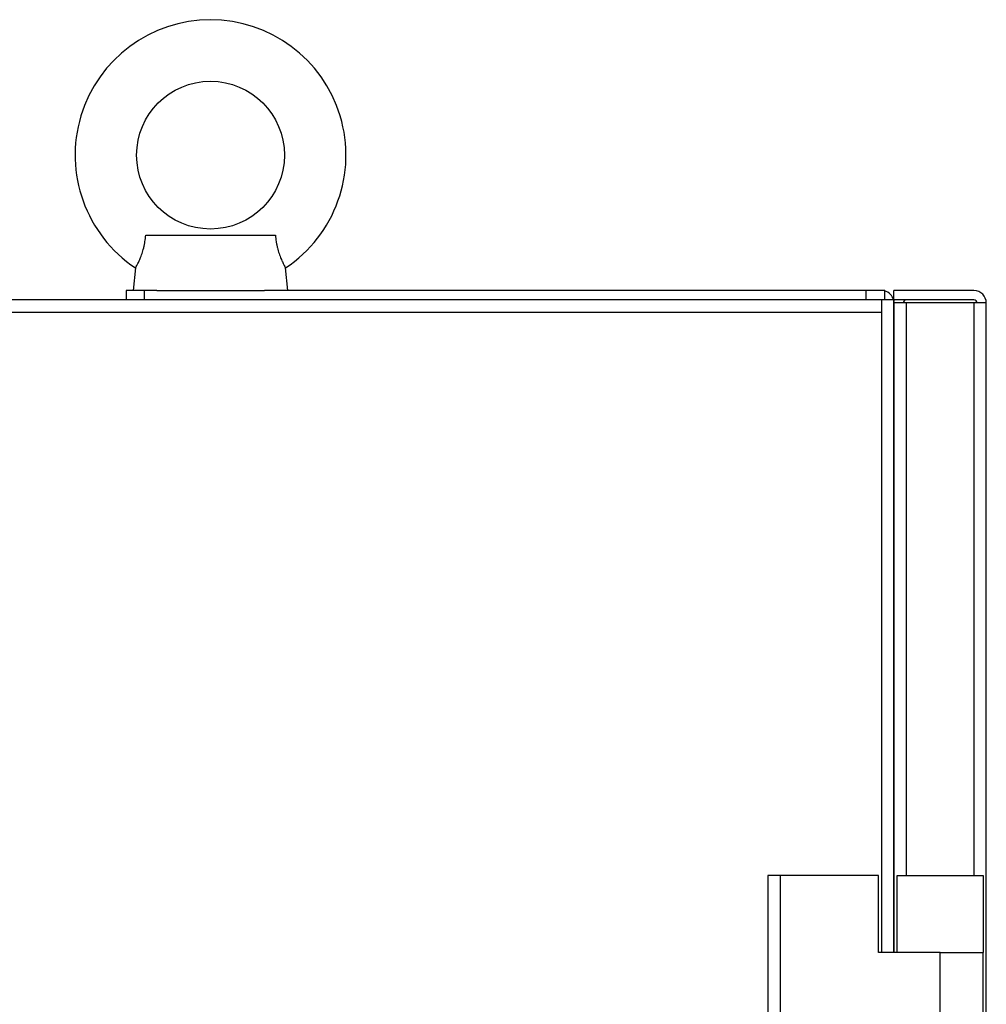
# Model space of a CAD drawing. Units: millimetres. Extents: x 524 to 1899, y 904 to 3193.
# Drawn here: x 1728 to 1885, y 2519 to 2679 of the extents above; entities that cross this region are included whole.
import ezdxf

# ---------------------------------------------------------------- set-up
doc = ezdxf.new("R2010")
doc.units = ezdxf.units.MM

msp = doc.modelspace()

# ---------------------------------------------------------------- linework, layer by layer
at = {"color": 7, "linetype": 'Continuous', "lineweight": 25}
for p, q in [((1748.43, 2644), (1769.48, 2644)), ((1746.77, 2638.68), (1746.4, 2635)), ((1771.5, 2635), (1771.14, 2638.68)), ((1745.25, 2635), (1745.25, 2633.5)), ((1748.25, 2635), (1745.25, 2635)), ((1748.25, 2633.5), (1748.25, 2635)), ((1750.21, 2635), (1748.25, 2635)), ((1750.21, 2635), (1767.7, 2635)), ((1865.45, 2635), (1767.7, 2635)), ((1865.45, 2633.5), (1865.45, 2635)), ((1868.45, 2635), (1865.45, 2635)), ((1868.45, 2633.5), (1868.45, 2635)), ((1882.95, 2635), (1869.95, 2635)), ((1869.95, 2633.5), (1869.95, 2635)), ((1746.6, 2633.5), (1581.78, 2633.5)), ((1748.25, 2633.5), (1746.6, 2633.5)), ((1865.45, 2633.5), (1748.25, 2633.5)), ((1867.11, 2633.5), (1865.45, 2633.5)), ((1867.95, 2633.5), (1867.11, 2633.5)), ((1869.95, 2633.5), (1867.95, 2633.5)), ((1867.95, 2633.5), (1867.95, 2631.5)), ((1869.95, 2527.5), (1869.95, 2633.5)), ((1882.95, 2633.5), (1869.95, 2633.5)), ((1869.95, 2633), (1869.95, 2527.5)), ((1871.95, 2633), (1869.95, 2633)), ((1882.95, 2633), (1871.95, 2633)), ((1883.45, 2633), (1882.95, 2633)), ((1884.95, 2633), (1883.45, 2633)), ((1884.95, 1601), (1884.95, 2633)), ((1560.95, 2631.5), (1867.95, 2631.5)), ((1849.45, 2540), (1849.45, 2480)), ((1851.45, 2540), (1849.45, 2540)), ((1851.45, 2540), (1851.45, 2480)), ((1867.45, 2540), (1851.45, 2540)), ((1867.45, 2527.5), (1867.45, 2540)), ((1870.45, 2540), (1884.45, 2540)), ((1870.45, 2527.5), (1870.45, 2540)), ((1884.45, 2540), (1884.45, 2527.5)), ((1877.45, 2527.5), (1867.45, 2527.5)), ((1877.45, 2527.5), (1884.45, 2527.5)), ((1877.45, 2492.5), (1877.45, 2527.5)), ((1884.45, 2492.5), (1884.45, 2527.5))]:
    msp.add_line(p, q, dxfattribs=at)
at = {"color": 8, "linetype": 'Continuous', "lineweight": 25}
for p, q in [((1871.95, 2633), (1871.95, 2540)), ((1882.95, 2633), (1882.95, 2540)), ((1867.95, 2631.5), (1867.95, 2527.5))]:
    msp.add_line(p, q, dxfattribs=at)
at = {"color": 7, "linetype": 'Continuous', "lineweight": 25, "flags": 128}
msp.add_lwpolyline([(1869.95, 2633), (1869.99, 2633.39), (1870.02, 2633.5)], dxfattribs=at)
at = {"color": 7, "linetype": 'Continuous', "lineweight": 25}
msp.add_circle((1758.95, 2657), 12, dxfattribs=at)
for centre, radius, start, end in [((1758.95, 2657), 22, 303.6183, 236.3784), ((1867.95, 2633), 2, 14.4775, 75.5225), ((1882.95, 2633), 2, 0, 90), ((1871.95, 2633), 0.5, 90, 180), ((1882.95, 2633), 0.5, 0, 90)]:
    msp.add_arc(centre, radius, start, end, dxfattribs=at)
for points, knots in [([(1746.77, 2638.68), (1746.77, 2638.68), (1746.79, 2638.71), (1746.86, 2638.84), (1746.92, 2638.94), (1747.05, 2639.2), (1747.13, 2639.35), (1747.27, 2639.64), (1747.32, 2639.74), (1747.42, 2639.96), (1747.47, 2640.08), (1747.57, 2640.32), (1747.62, 2640.45), (1747.72, 2640.72), (1747.77, 2640.86), (1747.92, 2641.3), (1748.01, 2641.61), (1748.13, 2642.11), (1748.17, 2642.27), (1748.24, 2642.61), (1748.27, 2642.78), (1748.35, 2643.3), (1748.4, 2643.65), (1748.43, 2644)], [0, 0, 0, 0, 0.125, 0.125, 0.25, 0.25, 0.375, 0.375, 0.4375, 0.4375, 0.5, 0.5, 0.5625, 0.5625, 0.625, 0.625, 0.75, 0.75, 0.8125, 0.8125, 0.875, 0.875, 1, 1, 1, 1]), ([(1769.48, 2644), (1769.51, 2643.65), (1769.55, 2643.3), (1769.64, 2642.78), (1769.67, 2642.61), (1769.74, 2642.27), (1769.78, 2642.11), (1769.9, 2641.62), (1769.99, 2641.31), (1770.18, 2640.72), (1770.29, 2640.45), (1770.49, 2639.96), (1770.59, 2639.74), (1770.77, 2639.36), (1770.85, 2639.2), (1770.99, 2638.94), (1771.04, 2638.84), (1771.12, 2638.71), (1771.14, 2638.68), (1771.14, 2638.68)], [0, 0, 0, 0, 0.125, 0.125, 0.1875, 0.1875, 0.25, 0.25, 0.375, 0.375, 0.5, 0.5, 0.625, 0.625, 0.75, 0.75, 0.875, 0.875, 1, 1, 1, 1])]:
    msp.add_open_spline(points, degree=3, knots=knots, dxfattribs=at)

doc.saveas('drawing.dxf')
